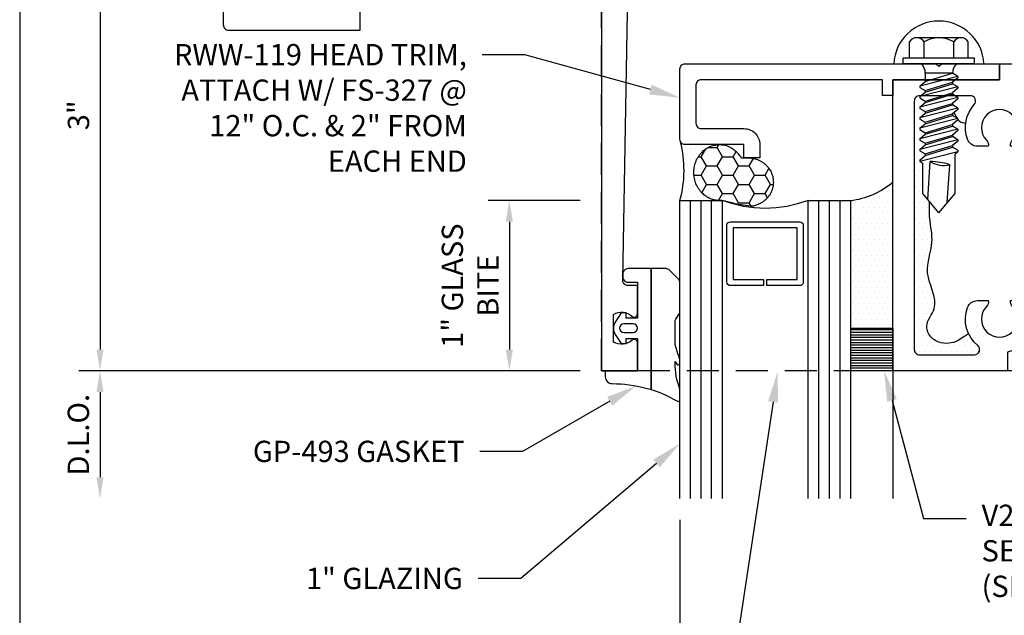
# Model space of a CAD drawing. Units: inches. Extents: x -6.2 to 6.2, y 0 to 9.6.
# Drawn here: x -6.2 to -0.4, y 3.3 to 6.8 of the extents above; entities that cross this region are included whole.
import ezdxf
from ezdxf import colors
from ezdxf.entities.mleader import LeaderData, LeaderLine
from ezdxf.enums import TextEntityAlignment as Align
from ezdxf.math import Vec2, Vec3

# ---------------------------------------------------------------- set-up
doc = ezdxf.new("R2010")
doc.units = ezdxf.units.IN
doc.header["$MEASUREMENT"] = 0
doc.linetypes.add('HIDDEN', pattern=[0.375, 0.25, -0.125])
for name, color, linetype in [('Accessory', 7, 'Continuous'), ('Dimension', 3, 'Continuous'), ('Extrusion', 1, 'Continuous'), ('Fastener', 7, 'Continuous'), ('Gasket', 7, 'Continuous'), ('Glazing', 4, 'Continuous'), ('Sealant', 3, 'Continuous'), ('Tag', 7, 'Continuous'), ('Text', 6, 'Continuous'), ('Vis_beyond', 7, 'Continuous')]:
    doc.layers.add(name, color=color, linetype=linetype)
doc.styles.get("Standard").update_dxf_attribs({"font": 'arial.ttf'})
doc.dimstyles.new('FULL', dxfattribs={"dimtxt": 0.125, "dimasz": 0.125, "dimexe": 0.125, "dimexo": 0.125, "dimgap": 0.0625, "dimtad": 1, "dimdec": 4, "dimzin": 3, "dimdsep": 46, "dimlunit": 4, "dimtxsty": 'Standard', "dimcen": 0.125, "dimclrd": 256, "dimclre": 256, "dimclrt": 256, "dimadec": 0, "dimazin": 0, "dimtfac": 1, "dimtdec": 4, "dimtofl": 0, "dimtmove": 0, "dimatfit": 3, "dimfxl": 1, "dimfrac": 2, "dimtolj": 1, "dimtzin": 3, "dimarcsym": 0})

# ---------------------------------------------------------------- blocks, each defined once
blk = doc.blocks.new('Web_Detail_Title_Block')
at = {"layer": 'defpoints'}
blk.add_lwpolyline([(-5.5, 0), (5.5, 0), (5.5, 8.5), (-5.5, 8.5)], close=True, dxfattribs=at)
at = {"layer": 'Tag'}
for tag, p, height in [('SYSTEM_001', (-0.4283, 0.8374), 0.185), ('DET_NAME_NO_001', (-1.067, 0.4835), 0.185), ('DETNO_TITLE_001', (3.872, 0.1308), 0.094)]:
    blk.add_attdef(tag, p, '', height=height, dxfattribs=at)
blk.add_attdef('DATE', text='', height=0.094, dxfattribs=at).set_placement((-5.25, 0.112), align=Align.BOTTOM_LEFT)
blk = doc.blocks.new('rww609')
at = {"linetype": 'ByBlock'}
blk.add_lwpolyline([(3.6398, 0.8075), (3.625, 0.8223), (3.6102, 0.8075), (2, 0.8075, 0.414214), (1.969, 0.7765), (1.969, 0.7208, 0.255081), (1.9832, 0.6947, -0.350926), (2.0628, 0.4577, -0.314774), (2.0046, 0.4171), (1.9404, 0.4171, -0.250414), (1.9507, 0.4523, 2.378748), (1.7993, 0.4523, -0.250414), (1.8096, 0.4171), (1.7454, 0.4171, -0.314774), (1.6872, 0.4577, -0.280093), (1.7275, 0.6616, 0.652385), (1.7046, 0.7135), (1.406, 0.7135, 0.414214), (1.375, 0.6825), (1.375, -0.7765, 0.414214), (1.406, -0.8075), (1.7278, -0.8075, 0.702841), (1.7475, -0.7526, -0.317765), (1.6872, -0.5297, -0.314774), (1.7454, -0.4891), (1.8096, -0.4891, -0.250414), (1.7993, -0.5243, 2.378748), (1.9507, -0.5243, -0.250414), (1.9404, -0.4891), (2.075, -0.4891), (2.075, -0.5985, -0.346322), (1.922, -0.7929), (1.922, -0.9015), (1.25, -0.9015), (1.25, 0.8075), (1.875, 0.8075), (1.875, 0.9015), (5.98, 0.9015), (5.98, -0.9015), (5.203, -0.9015), (5.203, -0.7929, -0.346322), (5.05, -0.5985), (5.05, -0.4891), (5.1846, -0.4891, -0.250414), (5.1743, -0.5243, 2.378748), (5.3257, -0.5243, -0.250414), (5.3154, -0.4891), (5.3796, -0.4891, -0.314774), (5.4378, -0.5297, -0.317765), (5.3775, -0.7526, 0.702841), (5.3972, -0.8075), (5.824, -0.8075, 0.414214), (5.855, -0.7765), (5.855, 0.7765, 0.414214), (5.824, 0.8075), (5.317, 0.8075, 0.414214), (5.297, 0.7875), (5.297, 0.736, 0.326219), (5.3109, 0.717, -0.426426), (5.4378, 0.4577, -0.314774), (5.3796, 0.4171), (5.3154, 0.4171, -0.250414), (5.3257, 0.4523, 2.378748), (5.1743, 0.4523, -0.250414), (5.1846, 0.4171), (5.1204, 0.4171, -0.314774), (5.0622, 0.4577, -0.426426), (5.1891, 0.717, 0.326219), (5.203, 0.736), (5.203, 0.7875, 0.414214), (5.183, 0.8075)], format="xyb", close=True, dxfattribs=at)
blk = doc.blocks.new('rww119')
at = {"linetype": 'ByBlock'}
blk.add_lwpolyline([(0.375, 0.3485), (0.375, 0.4265), (0.031, 0.4265, -0.414214), (0, 0.4575), (0, 0.8705, -0.414214), (0.031, 0.9015), (1.5044, 0.9015), (1.5194, 0.8865), (1.5344, 0.9015), (1.875, 0.9015), (1.875, 0.8075), (1.25, 0.8075), (1.25, 0.7145), (1.188, 0.7145), (1.188, 0.8075), (0.125, 0.8075, 0.414214), (0.094, 0.7765), (0.094, 0.5515, 0.414214), (0.125, 0.5205), (0.375, 0.5205, -0.414214), (0.469, 0.4265), (0.469, 0.3485)], format="xyb", close=True, dxfattribs=at)
blk = doc.blocks.new('fs327')
at = {"extrusion": (0, 0, -1)}
for p, q in [((0, 0.21), (0.032, 0.21)), ((0, -0.21), (0, 0.21)), ((0.032, -0.21), (0.032, 0.21)), ((0.032, 0.172), (0.128, 0.172)), ((0.1528, -0.1295), (0.1528, 0.1295)), ((0.032, 0.087), (0.128, 0.087)), ((0.032, -0.087), (0.128, -0.087)), ((0.032, -0.172), (0.128, -0.172)), ((0, -0.21), (0.032, -0.21))]:
    blk.add_line(p, q, dxfattribs=at)
for p, q in [((-0.875, 0), (-0.7617, 0.095)), ((-0.7979, 0.0647), (-0.575, 0.0509)), ((-0.7617, 0.095), (-0.5836, 0.095)), ((-0.5741, 0.1114), (-0.5836, 0.095)), ((-0.5171, -0.1114), (-0.5741, 0.1114)), ((-0.5662, 0.1114), (-0.5741, 0.1114)), ((-0.5662, 0.1114), (-0.5395, 0.0796)), ((-0.5295, 0.0796), (-0.5395, 0.0796)), ((-0.5385, 0.0796), (-0.4898, -0.0796)), ((-0.5385, 0.0796), (-0.4898, -0.0796)), ((-0.5385, 0.0796), (-0.4898, -0.0796)), ((-0.5385, 0.0796), (-0.4898, -0.0796)), ((-0.5111, 0.1114), (-0.5295, 0.0796)), ((-0.5295, 0.0796), (-0.4809, -0.0796)), ((-0.5295, 0.0796), (-0.4809, -0.0796)), ((-0.5295, 0.0796), (-0.4809, -0.0796)), ((-0.5295, 0.0796), (-0.4809, -0.0796)), ((-0.5295, 0.0796), (-0.4809, -0.0796)), ((-0.5295, 0.0796), (-0.4809, -0.0796)), ((-0.5295, 0.0796), (-0.4809, -0.0796)), ((-0.5111, 0.1114), (-0.5206, 0.095)), ((-0.5111, 0.1114), (-0.5206, 0.095)), ((-0.5111, 0.1114), (-0.5206, 0.095)), ((-0.5032, 0.1114), (-0.5111, 0.1114)), ((-0.5032, 0.1114), (-0.5111, 0.1114)), ((-0.5032, 0.1114), (-0.5111, 0.1114)), ((-0.5032, 0.1114), (-0.5111, 0.1114)), ((-0.5032, 0.1114), (-0.4765, 0.0796)), ((-0.4462, -0.1114), (-0.5032, 0.1114)), ((-0.5032, 0.1114), (-0.4765, 0.0796)), ((-0.4462, -0.1114), (-0.5032, 0.1114)), ((-0.5032, 0.1114), (-0.4765, 0.0796)), ((-0.4462, -0.1114), (-0.5032, 0.1114)), ((-0.5032, 0.1114), (-0.4765, 0.0796)), ((-0.4462, -0.1114), (-0.5032, 0.1114)), ((-0.4765, 0.0796), (-0.4278, -0.0796)), ((-0.4765, 0.0796), (-0.4278, -0.0796)), ((-0.4765, 0.0796), (-0.4278, -0.0796)), ((-0.4765, 0.0796), (-0.4278, -0.0796)), ((-0.4675, 0.0796), (-0.4765, 0.0796)), ((-0.4491, 0.1114), (-0.4675, 0.0796)), ((-0.4491, 0.1114), (-0.4675, 0.0796)), ((-0.4491, 0.1114), (-0.4675, 0.0796)), ((-0.4491, 0.1114), (-0.4675, 0.0796)), ((-0.4675, 0.0796), (-0.4189, -0.0796)), ((-0.4675, 0.0796), (-0.4189, -0.0796)), ((-0.4675, 0.0796), (-0.4189, -0.0796)), ((-0.4675, 0.0796), (-0.4189, -0.0796)), ((-0.4675, 0.0796), (-0.4189, -0.0796)), ((-0.4675, 0.0796), (-0.4189, -0.0796)), ((-0.4675, 0.0796), (-0.4189, -0.0796)), ((-0.4675, 0.0796), (-0.4189, -0.0796)), ((-0.4412, 0.1114), (-0.4491, 0.1114)), ((-0.4412, 0.1114), (-0.4491, 0.1114)), ((-0.4412, 0.1114), (-0.4491, 0.1114)), ((-0.4412, 0.1114), (-0.4491, 0.1114)), ((-0.4412, 0.1114), (-0.4145, 0.0796)), ((-0.3842, -0.1114), (-0.4412, 0.1114)), ((-0.4412, 0.1114), (-0.4145, 0.0796)), ((-0.3842, -0.1114), (-0.4412, 0.1114)), ((-0.4412, 0.1114), (-0.4145, 0.0796)), ((-0.3842, -0.1114), (-0.4412, 0.1114)), ((-0.4412, 0.1114), (-0.4145, 0.0796)), ((-0.3842, -0.1114), (-0.4412, 0.1114)), ((-0.4145, 0.0796), (-0.3658, -0.0796)), ((-0.4145, 0.0796), (-0.3658, -0.0796)), ((-0.4145, 0.0796), (-0.3658, -0.0796)), ((-0.4145, 0.0796), (-0.3658, -0.0796)), ((-0.4055, 0.0796), (-0.4145, 0.0796)), ((-0.3871, 0.1114), (-0.4055, 0.0796)), ((-0.4055, 0.0796), (-0.3569, -0.0796)), ((-0.4055, 0.0796), (-0.3569, -0.0796)), ((-0.4055, 0.0796), (-0.3569, -0.0796)), ((-0.4055, 0.0796), (-0.3569, -0.0796)), ((-0.4055, 0.0796), (-0.3569, -0.0796)), ((-0.4055, 0.0796), (-0.3569, -0.0796)), ((-0.4055, 0.0796), (-0.3569, -0.0796)), ((-0.4055, 0.0796), (-0.3569, -0.0796)), ((-0.3792, 0.1114), (-0.3871, 0.1114)), ((-0.3792, 0.1114), (-0.3525, 0.0796)), ((-0.3222, -0.1114), (-0.3792, 0.1114)), ((-0.3792, 0.1114), (-0.3525, 0.0796)), ((-0.3222, -0.1114), (-0.3792, 0.1114)), ((-0.3792, 0.1114), (-0.3525, 0.0796)), ((-0.3222, -0.1114), (-0.3792, 0.1114)), ((-0.3792, 0.1114), (-0.3525, 0.0796)), ((-0.3222, -0.1114), (-0.3792, 0.1114)), ((-0.3525, 0.0796), (-0.3038, -0.0796)), ((-0.3525, 0.0796), (-0.3038, -0.0796)), ((-0.3525, 0.0796), (-0.3038, -0.0796)), ((-0.3525, 0.0796), (-0.3038, -0.0796)), ((-0.3435, 0.0796), (-0.3525, 0.0796)), ((-0.3251, 0.1114), (-0.3435, 0.0796)), ((-0.3251, 0.1114), (-0.3435, 0.0796)), ((-0.3251, 0.1114), (-0.3435, 0.0796)), ((-0.3251, 0.1114), (-0.3435, 0.0796)), ((-0.3435, 0.0796), (-0.2949, -0.0796)), ((-0.3435, 0.0796), (-0.2949, -0.0796)), ((-0.3435, 0.0796), (-0.2949, -0.0796)), ((-0.3435, 0.0796), (-0.2949, -0.0796)), ((-0.3435, 0.0796), (-0.2949, -0.0796)), ((-0.3435, 0.0796), (-0.2949, -0.0796)), ((-0.3435, 0.0796), (-0.2949, -0.0796)), ((-0.3435, 0.0796), (-0.2949, -0.0796)), ((-0.3172, 0.1114), (-0.3251, 0.1114)), ((-0.3172, 0.1114), (-0.3251, 0.1114)), ((-0.3172, 0.1114), (-0.3251, 0.1114)), ((-0.3172, 0.1114), (-0.3251, 0.1114)), ((-0.3172, 0.1114), (-0.2905, 0.0796)), ((-0.2602, -0.1114), (-0.3172, 0.1114)), ((-0.3172, 0.1114), (-0.2905, 0.0796)), ((-0.2602, -0.1114), (-0.3172, 0.1114)), ((-0.3172, 0.1114), (-0.2905, 0.0796)), ((-0.2602, -0.1114), (-0.3172, 0.1114)), ((-0.3172, 0.1114), (-0.2905, 0.0796)), ((-0.2602, -0.1114), (-0.3172, 0.1114)), ((-0.2905, 0.0796), (-0.2418, -0.0796)), ((-0.2905, 0.0796), (-0.2418, -0.0796)), ((-0.2905, 0.0796), (-0.2418, -0.0796)), ((-0.2905, 0.0796), (-0.2418, -0.0796)), ((-0.2815, 0.0796), (-0.2905, 0.0796)), ((-0.2631, 0.1114), (-0.2815, 0.0796)), ((-0.2631, 0.1114), (-0.2815, 0.0796)), ((-0.2631, 0.1114), (-0.2815, 0.0796)), ((-0.2631, 0.1114), (-0.2815, 0.0796)), ((-0.2815, 0.0796), (-0.2329, -0.0796)), ((-0.2815, 0.0796), (-0.2329, -0.0796)), ((-0.2815, 0.0796), (-0.2329, -0.0796)), ((-0.2815, 0.0796), (-0.2329, -0.0796)), ((-0.2815, 0.0796), (-0.2329, -0.0796)), ((-0.2815, 0.0796), (-0.2329, -0.0796)), ((-0.2815, 0.0796), (-0.2329, -0.0796)), ((-0.2815, 0.0796), (-0.2329, -0.0796)), ((-0.2552, 0.1114), (-0.2631, 0.1114)), ((-0.2552, 0.1114), (-0.2631, 0.1114)), ((-0.2552, 0.1114), (-0.2631, 0.1114)), ((-0.2552, 0.1114), (-0.2631, 0.1114)), ((-0.2552, 0.1114), (-0.2285, 0.0796)), ((-0.1982, -0.1114), (-0.2552, 0.1114)), ((-0.2552, 0.1114), (-0.2285, 0.0796)), ((-0.1982, -0.1114), (-0.2552, 0.1114)), ((-0.2552, 0.1114), (-0.2285, 0.0796)), ((-0.1982, -0.1114), (-0.2552, 0.1114)), ((-0.2552, 0.1114), (-0.2285, 0.0796)), ((-0.1982, -0.1114), (-0.2552, 0.1114)), ((-0.2285, 0.0796), (-0.1798, -0.0796)), ((-0.2285, 0.0796), (-0.1798, -0.0796)), ((-0.2285, 0.0796), (-0.1798, -0.0796)), ((-0.2285, 0.0796), (-0.1798, -0.0796)), ((-0.2195, 0.0796), (-0.2285, 0.0796)), ((-0.2011, 0.1114), (-0.2195, 0.0796)), ((-0.2011, 0.1114), (-0.2195, 0.0796)), ((-0.2011, 0.1114), (-0.2195, 0.0796)), ((-0.2011, 0.1114), (-0.2195, 0.0796)), ((-0.2195, 0.0796), (-0.1709, -0.0796)), ((-0.2195, 0.0796), (-0.1709, -0.0796)), ((-0.2195, 0.0796), (-0.1709, -0.0796)), ((-0.2195, 0.0796), (-0.1709, -0.0796)), ((-0.2195, 0.0796), (-0.1709, -0.0796)), ((-0.2195, 0.0796), (-0.1709, -0.0796)), ((-0.2195, 0.0796), (-0.1709, -0.0796)), ((-0.2195, 0.0796), (-0.1709, -0.0796)), ((-0.1932, 0.1114), (-0.2011, 0.1114)), ((-0.1932, 0.1114), (-0.2011, 0.1114)), ((-0.1932, 0.1114), (-0.2011, 0.1114)), ((-0.1932, 0.1114), (-0.2011, 0.1114)), ((-0.1932, 0.1114), (-0.1665, 0.0796)), ((-0.1362, -0.1114), (-0.1932, 0.1114)), ((-0.1932, 0.1114), (-0.1665, 0.0796)), ((-0.1362, -0.1114), (-0.1932, 0.1114)), ((-0.1932, 0.1114), (-0.1665, 0.0796)), ((-0.1362, -0.1114), (-0.1932, 0.1114)), ((-0.1932, 0.1114), (-0.1665, 0.0796)), ((-0.1362, -0.1114), (-0.1932, 0.1114)), ((-0.1665, 0.0796), (-0.1178, -0.0796)), ((-0.1665, 0.0796), (-0.1178, -0.0796)), ((-0.1665, 0.0796), (-0.1178, -0.0796)), ((-0.1665, 0.0796), (-0.1178, -0.0796)), ((-0.1575, 0.0796), (-0.1665, 0.0796)), ((-0.1391, 0.1114), (-0.1575, 0.0796)), ((-0.1391, 0.1114), (-0.1575, 0.0796)), ((-0.1391, 0.1114), (-0.1575, 0.0796)), ((-0.1391, 0.1114), (-0.1575, 0.0796)), ((-0.1575, 0.0796), (-0.1089, -0.0796)), ((-0.1575, 0.0796), (-0.1089, -0.0796)), ((-0.1575, 0.0796), (-0.1089, -0.0796)), ((-0.1575, 0.0796), (-0.1089, -0.0796)), ((-0.1575, 0.0796), (-0.1089, -0.0796)), ((-0.1575, 0.0796), (-0.1089, -0.0796)), ((-0.1575, 0.0796), (-0.1089, -0.0796)), ((-0.1575, 0.0796), (-0.1089, -0.0796)), ((-0.1312, 0.1114), (-0.1391, 0.1114)), ((-0.1312, 0.1114), (-0.1391, 0.1114)), ((-0.1312, 0.1114), (-0.1391, 0.1114)), ((-0.1312, 0.1114), (-0.1391, 0.1114)), ((-0.1312, 0.1114), (-0.1045, 0.0796)), ((-0.0742, -0.1114), (-0.1312, 0.1114)), ((-0.1312, 0.1114), (-0.1045, 0.0796)), ((-0.0742, -0.1114), (-0.1312, 0.1114)), ((-0.1312, 0.1114), (-0.1045, 0.0796)), ((-0.0742, -0.1114), (-0.1312, 0.1114)), ((-0.1312, 0.1114), (-0.1045, 0.0796)), ((-0.0742, -0.1114), (-0.1312, 0.1114)), ((-0.1045, 0.0796), (-0.0558, -0.0796)), ((-0.0558, 0.0796), (-0.1045, 0.0796)), ((-0.1045, 0.0796), (-0.0558, -0.0796)), ((-0.1045, 0.0796), (-0.0558, -0.0796)), ((-0.1045, 0.0796), (-0.0558, -0.0796)), ((-0.0558, -0.0796), (-0.0558, 0.0796)), ((-0.875, 0), (-0.7617, -0.095)), ((-0.8157, -0.0497), (-0.5928, -0.0635)), ((-0.7617, -0.095), (-0.5309, -0.095)), ((-0.5171, -0.1114), (-0.5309, -0.095)), ((-0.5082, -0.1114), (-0.5171, -0.1114)), ((-0.5082, -0.1114), (-0.5162, -0.1114)), ((-0.5082, -0.1114), (-0.5162, -0.1114)), ((-0.5082, -0.1114), (-0.5162, -0.1114)), ((-0.5082, -0.1114), (-0.4898, -0.0796)), ((-0.5082, -0.1114), (-0.4898, -0.0796)), ((-0.5082, -0.1114), (-0.4898, -0.0796)), ((-0.5082, -0.1114), (-0.4898, -0.0796)), ((-0.4809, -0.0796), (-0.4898, -0.0796)), ((-0.4542, -0.1114), (-0.4809, -0.0796)), ((-0.4542, -0.1114), (-0.4809, -0.0796)), ((-0.4542, -0.1114), (-0.4809, -0.0796)), ((-0.4542, -0.1114), (-0.4809, -0.0796)), ((-0.4462, -0.1114), (-0.4542, -0.1114)), ((-0.4462, -0.1114), (-0.4542, -0.1114)), ((-0.4462, -0.1114), (-0.4542, -0.1114)), ((-0.4462, -0.1114), (-0.4542, -0.1114)), ((-0.4462, -0.1114), (-0.4278, -0.0796)), ((-0.4462, -0.1114), (-0.4278, -0.0796)), ((-0.4462, -0.1114), (-0.4278, -0.0796)), ((-0.4462, -0.1114), (-0.4278, -0.0796)), ((-0.4189, -0.0796), (-0.4278, -0.0796)), ((-0.3922, -0.1114), (-0.4189, -0.0796)), ((-0.3922, -0.1114), (-0.4189, -0.0796)), ((-0.3922, -0.1114), (-0.4189, -0.0796)), ((-0.3922, -0.1114), (-0.4189, -0.0796)), ((-0.3842, -0.1114), (-0.3922, -0.1114)), ((-0.3842, -0.1114), (-0.3922, -0.1114)), ((-0.3842, -0.1114), (-0.3922, -0.1114)), ((-0.3842, -0.1114), (-0.3922, -0.1114)), ((-0.3842, -0.1114), (-0.3658, -0.0796)), ((-0.3842, -0.1114), (-0.3658, -0.0796)), ((-0.3842, -0.1114), (-0.3658, -0.0796)), ((-0.3842, -0.1114), (-0.3658, -0.0796)), ((-0.3569, -0.0796), (-0.3658, -0.0796)), ((-0.3302, -0.1114), (-0.3569, -0.0796)), ((-0.3302, -0.1114), (-0.3569, -0.0796)), ((-0.3302, -0.1114), (-0.3569, -0.0796)), ((-0.3302, -0.1114), (-0.3569, -0.0796)), ((-0.3222, -0.1114), (-0.3302, -0.1114)), ((-0.3222, -0.1114), (-0.3302, -0.1114)), ((-0.3222, -0.1114), (-0.3302, -0.1114)), ((-0.3222, -0.1114), (-0.3302, -0.1114)), ((-0.3222, -0.1114), (-0.3038, -0.0796)), ((-0.3222, -0.1114), (-0.3038, -0.0796)), ((-0.3222, -0.1114), (-0.3038, -0.0796)), ((-0.3222, -0.1114), (-0.3038, -0.0796)), ((-0.2949, -0.0796), (-0.3038, -0.0796)), ((-0.2682, -0.1114), (-0.2949, -0.0796)), ((-0.2682, -0.1114), (-0.2949, -0.0796)), ((-0.2682, -0.1114), (-0.2949, -0.0796)), ((-0.2682, -0.1114), (-0.2949, -0.0796)), ((-0.2602, -0.1114), (-0.2682, -0.1114)), ((-0.2602, -0.1114), (-0.2682, -0.1114)), ((-0.2602, -0.1114), (-0.2682, -0.1114)), ((-0.2602, -0.1114), (-0.2682, -0.1114)), ((-0.2602, -0.1114), (-0.2418, -0.0796)), ((-0.2602, -0.1114), (-0.2418, -0.0796)), ((-0.2602, -0.1114), (-0.2418, -0.0796)), ((-0.2602, -0.1114), (-0.2418, -0.0796)), ((-0.2329, -0.0796), (-0.2418, -0.0796)), ((-0.2062, -0.1114), (-0.2329, -0.0796)), ((-0.2062, -0.1114), (-0.2329, -0.0796)), ((-0.2062, -0.1114), (-0.2329, -0.0796)), ((-0.2062, -0.1114), (-0.2329, -0.0796)), ((-0.1982, -0.1114), (-0.2062, -0.1114)), ((-0.1982, -0.1114), (-0.2062, -0.1114)), ((-0.1982, -0.1114), (-0.2062, -0.1114)), ((-0.1982, -0.1114), (-0.2062, -0.1114)), ((-0.1982, -0.1114), (-0.1798, -0.0796)), ((-0.1982, -0.1114), (-0.1798, -0.0796)), ((-0.1982, -0.1114), (-0.1798, -0.0796)), ((-0.1982, -0.1114), (-0.1798, -0.0796)), ((-0.1709, -0.0796), (-0.1798, -0.0796)), ((-0.1442, -0.1114), (-0.1709, -0.0796)), ((-0.1442, -0.1114), (-0.1709, -0.0796)), ((-0.1442, -0.1114), (-0.1709, -0.0796)), ((-0.1442, -0.1114), (-0.1709, -0.0796)), ((-0.1362, -0.1114), (-0.1442, -0.1114)), ((-0.1362, -0.1114), (-0.1442, -0.1114)), ((-0.1362, -0.1114), (-0.1442, -0.1114)), ((-0.1362, -0.1114), (-0.1442, -0.1114)), ((-0.1362, -0.1114), (-0.1178, -0.0796)), ((-0.1362, -0.1114), (-0.1178, -0.0796)), ((-0.1362, -0.1114), (-0.1178, -0.0796)), ((-0.1362, -0.1114), (-0.1178, -0.0796)), ((-0.1089, -0.0796), (-0.1178, -0.0796)), ((-0.0822, -0.1114), (-0.1089, -0.0796)), ((-0.0822, -0.1114), (-0.1089, -0.0796)), ((-0.0822, -0.1114), (-0.1089, -0.0796)), ((-0.0822, -0.1114), (-0.1089, -0.0796)), ((-0.0742, -0.1114), (-0.0822, -0.1114)), ((-0.0742, -0.1114), (-0.0822, -0.1114)), ((-0.0742, -0.1114), (-0.0822, -0.1114)), ((-0.0742, -0.1114), (-0.0822, -0.1114)), ((-0.0742, -0.1114), (-0.0558, -0.0796)), ((-0.0742, -0.1114), (-0.0558, -0.0796)), ((-0.0742, -0.1114), (-0.0558, -0.0796)), ((-0.0742, -0.1114), (-0.0558, -0.0796))]:
    blk.add_line(p, q)
for centre, radius, start, end in [((0.104, 0.1295), 0.0488, 299.45367, 60.54633), ((-0.0553, 0.1568), 0.0772, 269.59083, 315.71351), ((-0.0176, 0), 0.1696, 329.14756, 30.85244), ((-0.4478, -0.0275), 0.1494, 148.34652, 193.95031), ((-0.9147, 0.0452), 0.3397, 341.33452, 0.96231), ((-0.0553, -0.1568), 0.0772, 44.28649, 90.40917), ((0.104, -0.1295), 0.0488, 299.45367, 60.54633)]:
    blk.add_arc(centre, radius, start, end)
blk = doc.blocks.new('rww107')
at = {"linetype": 'ByBlock', "ltscale": 0.75}
blk.add_lwpolyline([(-0.036, 1.6582, 0.414214), (-0.005, 1.6272), (0.1594, 1.6272, -0.359508), (0.171, 1.6176, 0.263725), (0.1786, 1.6088), (0.2341, 1.5886, 0.548619), (0.25, 1.6007), (0.2251, 1.6934, 0.131527), (0.222, 1.6987), (0.2079, 1.7128, 0.57735), (0.1948, 1.7093), (0.1936, 1.7048, -0.267949), (0.1852, 1.6965), (0.1258, 1.6789, -0.072027), (0.1224, 1.6784), (0.1135, 1.6784, -0.6885), (0.1056, 1.699, 0.213422), (0.1095, 1.7078), (0.1095, 1.9423, 0.213422), (0.1056, 1.9511, -0.6885), (0.1135, 1.9717), (0.1224, 1.9717, -0.072027), (0.1258, 1.9712), (0.1852, 1.9536, -0.267949), (0.1936, 1.9453), (0.1948, 1.9408, 0.57735), (0.2079, 1.9373), (0.222, 1.9513, 0.131527), (0.2251, 1.9566), (0.25, 2.0494, 0.548619), (0.2341, 2.0615), (0.1786, 2.0413, 0.261984), (0.1711, 2.0325, -0.35768), (0.1593, 2.0229), (-0.4851, 2.0229), (-2.0025, 1.6163), (-2.0025, 1.1475), (-2.2585, 1.1475), (-2.2735, 1.1325), (-2.2885, 1.1475), (-2.555, 1.1475), (-2.555, 1.7095), (-2.493, 1.7095), (-2.493, 1.7715), (-2.555, 1.7715), (-2.555, 1.8975), (-2.4925, 1.8975, 0.414214), (-2.43, 1.96, 0.414214), (-2.4925, 2.0225), (-2.618, 2.0225, 0.414214), (-2.68, 1.9605), (-2.68, 1.0535, 0.414214), (-2.649, 1.0225), (-1.8775, 1.0225), (-1.8775, 1.5203), (-0.6174, 1.858, -0.493145), (-0.46, 1.7373), (-0.46, -0.9775), (-0.25, -0.9775), (-0.25, -0.8105, 0.650508), (-0.2801, -0.7972, -0.325097), (-0.39, -0.809), (-0.39, -0.646, -0.325097), (-0.2801, -0.6578, 0.650508), (-0.25, -0.6445), (-0.25, -0.4775), (-0.304, -0.4775, -0.419335), (-0.335, -0.446), (-0.2977, 1.693, -0.409111), (-0.2667, 1.7235), (-0.259, 1.7235, 0.57847), (-0.2184, 1.7941, -1.738788), (-0.0766, 1.7941, 0.57847), (-0.036, 1.7235), (-0.036, 1.6582)], format="xyb", dxfattribs=at)
blk = doc.blocks.new('rww615')
blk.add_blockref('rww107', (0, 0))
at = {"ltscale": 0.75, "flags": 1}
for tag, p, height in [('RWW-612', (2.7067, 1.8455), 0.125), ('16.6MM_420800', (0.049, 1.2975), 0.094), ('RWW-107', (-1.5495, 0.1707), 0.125)]:
    blk.add_attdef(tag, p, '', height=height, dxfattribs=at)
blk = doc.blocks.new('*U10')
at = {"linetype": 'ByBlock', "ltscale": 0.25}
for points in [[(0.0802, -0.1099), (0.0802, 0.6), (-0.055, 0.6, 0.414214), (-0.085, 0.57), (-0.085, 0.55, 0.414214), (-0.055, 0.52), (0, 0.52), (0, 0.31), (-0.065, 0.31), (-0.065, 0.34), (-0.095, 0.34), (-0.1295, 0.286, 0.291987), (-0.1295, 0.214), (-0.095, 0.16), (-0.065, 0.16), (-0.065, 0.19), (0, 0.19), (0, 0), (-0.188, 0), (-0.188, -0.035, 0.414214), (-0.148, -0.075, -0.131991), (0.235, -0.1779, 0.577794), (0.25, -0.1692), (0.25, -0.1092, 0.092444), (0.2493, -0.1056, -0.092444), (0.2211, 0.0459), (0.2211, 0.0539), (0.2321, 0.0396, 0.715043), (0.25, 0.0458), (0.25, 0.0613, 0.089425), (0.2481, 0.0718, -0.026962), (0.224, 0.1491, -0.062313), (0.2211, 0.1722), (0.2211, 0.2866, -0.142667), (0.2258, 0.3027), (0.2477, 0.3371, 0.142667), (0.25, 0.3451), (0.25, 0.5168, 0.197335), (0.2413, 0.5379), (0.1888, 0.5911, 0.200491), (0.1674, 0.6), (0.0802, 0.6)], [(-0.025, 0.275), (-0.08, 0.275, 1), (-0.08, 0.225), (-0.025, 0.225, 1)]]:
    blk.add_lwpolyline(points, format="xyb", close=True, dxfattribs=at)
blk = doc.blocks.new('*D15')
at = {"layer": 'defpoints', "color": 0, "transparency": 16777216}
for p in [(-4.9305, 7.697), (-5.7161, 4.697), (-2.7725, 4.697)]:
    blk.add_point(p, dxfattribs=at)
at = {"layer": 'Dimension', "lineweight": -2, "transparency": 16777216}
for p, q in [((-5.0555, 7.697), (-5.8411, 7.697)), ((-5.7161, 7.572), (-5.7161, 4.822)), ((-2.8975, 4.697), (-5.8411, 4.697))]:
    blk.add_line(p, q, dxfattribs=at)
at = {"layer": 'Dimension', "transparency": 16777216}
for points in [[(-5.737, 7.572), (-5.6953, 7.572), (-5.7161, 7.697)], [(-5.737, 4.822), (-5.6953, 4.822), (-5.7161, 4.697)]]:
    blk.add_solid(points, dxfattribs=at)
at = {"layer": 'Dimension', "transparency": 16777216, "insert": (-5.8425, 6.197), "char_height": 0.125, "attachment_point": 5, "rotation": 90}
blk.add_mtext('\\A1;3"', dxfattribs=at)
blk = doc.blocks.new('*D16')
at = {"layer": 'defpoints', "color": 0, "transparency": 16777216}
for p in [(-2.7725, 5.697), (-3.3139, 4.697), (-2.7725, 4.697)]:
    blk.add_point(p, dxfattribs=at)
at = {"layer": 'Dimension', "lineweight": -2, "transparency": 16777216}
for p, q in [((-2.8975, 5.697), (-3.4389, 5.697)), ((-3.3139, 5.572), (-3.3139, 4.822)), ((-2.8975, 4.697), (-3.4389, 4.697))]:
    blk.add_line(p, q, dxfattribs=at)
at = {"layer": 'Dimension', "transparency": 16777216}
for points in [[(-3.3347, 5.572), (-3.293, 5.572), (-3.3139, 5.697)], [(-3.3347, 4.822), (-3.293, 4.822), (-3.3139, 4.697)]]:
    blk.add_solid(points, dxfattribs=at)
at = {"layer": 'Dimension', "transparency": 16777216, "insert": (-3.5441, 5.197), "char_height": 0.125, "width": 0.802587, "attachment_point": 5, "rotation": 90}
blk.add_mtext('\\A1;1" GLASS BITE   ', dxfattribs=at)
blk = doc.blocks.new('*D17')
at = {"layer": 'defpoints', "color": 0, "transparency": 16777216}
for p in [(-2.7725, 4.697), (-5.7161, 3.947), (-2.3125, 3.947)]:
    blk.add_point(p, dxfattribs=at)
at = {"layer": 'Dimension', "lineweight": -2, "transparency": 16777216}
for p, q in [((-2.8975, 4.697), (-5.8411, 4.697)), ((-5.7161, 4.572), (-5.7161, 4.072))]:
    blk.add_line(p, q, dxfattribs=at)
at = {"layer": 'Dimension', "transparency": 16777216}
for points in [[(-5.737, 4.572), (-5.6953, 4.572), (-5.7161, 4.697)], [(-5.737, 4.072), (-5.6953, 4.072), (-5.7161, 3.947)]]:
    blk.add_solid(points, dxfattribs=at)
at = {"layer": 'Dimension', "transparency": 16777216, "insert": (-5.8433, 4.322), "char_height": 0.125, "attachment_point": 5, "rotation": 90}
blk.add_mtext('\\A1;D.L.O.', dxfattribs=at)
blk = doc.blocks.new('*D18')
at = {"layer": 'defpoints', "color": 0, "transparency": 16777216}
for p in [(-2.3125, 3.947), (3.6875, 3.947), (3.6875, 1.7616)]:
    blk.add_point(p, dxfattribs=at)
at = {"layer": 'Dimension', "lineweight": -2, "transparency": 16777216}
for p, q in [((-2.3125, 3.822), (-2.3125, 1.6366)), ((3.6875, 3.822), (3.6875, 1.6366)), ((-2.1875, 1.7616), (3.5625, 1.7616))]:
    blk.add_line(p, q, dxfattribs=at)
at = {"layer": 'Dimension', "transparency": 16777216}
for points in [[(-2.1875, 1.7825), (-2.1875, 1.7408), (-2.3125, 1.7616)], [(3.5625, 1.7825), (3.5625, 1.7408), (3.6875, 1.7616)]]:
    blk.add_solid(points, dxfattribs=at)
at = {"layer": 'Dimension', "transparency": 16777216, "insert": (0.6875, 1.888), "char_height": 0.125, "attachment_point": 5}
blk.add_mtext('\\A1;6"', dxfattribs=at)
blk = doc.blocks.new('V2108_BF')
at = {"linetype": 'ByBlock'}
for p, q in [((-0.25, 0.25), (0, 0.25)), ((-0.25, 0.25), (-0.25, 0)), ((0, 0.24), (-0.25, 0.24)), ((0, 0.25), (0, 0)), ((0, 0.225), (-0.25, 0.225)), ((0, 0.21), (-0.25, 0.21)), ((0, 0.195), (-0.25, 0.195)), ((0, 0.18), (-0.25, 0.18)), ((0, 0.165), (-0.25, 0.165)), ((0, 0.15), (-0.25, 0.15)), ((0, 0.135), (-0.25, 0.135)), ((0, 0.12), (-0.25, 0.12)), ((0, 0.105), (-0.25, 0.105)), ((0, 0.09), (-0.25, 0.09)), ((0, 0.075), (-0.25, 0.075)), ((0, 0.06), (-0.25, 0.06)), ((0, 0.045), (-0.25, 0.045)), ((0, 0.03), (-0.25, 0.03)), ((0, 0.015), (-0.25, 0.015)), ((0, 0), (-0.25, 0))]:
    blk.add_line(p, q, dxfattribs=at)
blk = doc.blocks.new('1.000_glass175')
at = {"linetype": 'ByBlock', "ltscale": 0.75}
for p, q in [((-0.938, 1.75), (-0.938, 0)), ((-0.876, 1.75), (-0.876, 0)), ((-0.814, 1.75), (-0.814, 0)), ((-0.186, 0), (-0.186, 1.75)), ((-0.124, 0), (-0.124, 1.75)), ((-0.062, 0), (-0.062, 1.75))]:
    blk.add_line(p, q, dxfattribs=at)
for points in [[(-1, 1.75), (-1, 0), (-0.752, 0), (-0.752, 1.75)], [(-0.248, 1.75), (-0.248, 0), (0, 0), (0, 1.75)]]:
    blk.add_lwpolyline(points, dxfattribs=at)
at = {"linetype": 'ByBlock'}
blk.add_lwpolyline([(-0.296, 0.5), (-0.49, 0.5), (-0.49, 0.464), (-0.312, 0.464), (-0.312, 0.161), (-0.688, 0.161), (-0.688, 0.464), (-0.51, 0.464), (-0.51, 0.5), (-0.704, 0.5, 0.414214), (-0.724, 0.48), (-0.724, 0.145, 0.414214), (-0.704, 0.125), (-0.296, 0.125, 0.414214), (-0.276, 0.145), (-0.276, 0.48, 0.414214)], format="xyb", close=True, dxfattribs=at)
blk.add_arc((-0.5, -0.6649), 0.711, 69.24208, 110.75792, dxfattribs=at)
blk = doc.blocks.new('rww-fp-10')
at = {"linetype": 'ByBlock', "ltscale": 0.75}
blk.add_lwpolyline([(6.125, -2.8129), (-0.3125, -2.8129), (-0.3125, 0.1875), (6.5, 0.1875), (6.5, -2.0625), (6.125, -2.0625)], close=True, dxfattribs=at)

msp = doc.modelspace()

# ---------------------------------------------------------------- hatches: boundary and pattern name
at = {"layer": 'Sealant'}
h = msp.add_hatch(dxfattribs=at)
h.set_pattern_fill('DOTS', color=256, scale=0.5)
h.paths.add_polyline_path([(-1.05786, 6.5), (-1.00312, 6.5), (-1.00312, 6.532), (-0.96512, 6.532), (-0.96512, 6.628, -0.2705058), (-0.92262, 6.65281), (-0.66362, 6.65281, -0.2705058), (-0.62112, 6.628), (-0.62112, 6.532), (-0.58312, 6.532), (-0.58312, 6.5), (-0.52839, 6.5, 0.9449435)])
h = msp.add_hatch(dxfattribs=at)
h.set_pattern_fill('DOTS', color=256, scale=0.5)
h.set_pattern_definition([(0, (-4e-11, -0.0625), (0.015625, 0.03125), [0, -0.03125])])
edge = h.paths.add_edge_path(flags=17)
edge.add_line((-0.60787, 6.312), (-0.69938, 6.312))
edge.add_line((-0.69938, 6.312), (-0.68171, 6.3018))
edge.add_line((-0.68171, 6.3018), (-0.68171, 6.29384))
edge.add_line((-0.68171, 6.29384), (-0.71354, 6.26713))
edge.add_line((-0.71354, 6.26713), (-0.71354, 6.25818))
edge.add_line((-0.71354, 6.25818), (-0.68171, 6.2398))
edge.add_line((-0.68171, 6.2398), (-0.68171, 6.23184))
edge.add_line((-0.68171, 6.23184), (-0.70465, 6.2126))
edge.add_spline(control_points=[(-0.70465, 6.2126), (-0.6987, 6.20201), (-0.69365, 6.19084), (-0.68763, 6.18122)], knot_values=[1.8027752, 1.8027752, 1.8027752, 1.8027752, 1.8374886, 1.8374886, 1.8374886, 1.8374886], degree=3, periodic=0)
edge.add_line((-0.68763, 6.18122), (-0.68171, 6.1778))
edge.add_line((-0.68171, 6.1778), (-0.68171, 6.17279))
edge.add_spline(control_points=[(-0.68171, 6.17279), (-0.67922, 6.16968), (-0.66757, 6.15757), (-0.65039, 6.15298), (-0.63575, 6.1514)], knot_values=[1.8482336, 1.8482336, 1.8482336, 1.8482336, 1.8609993, 1.9032306, 1.9032306, 1.9032306, 1.9032306], degree=3, periodic=0)
edge.add_arc((-0.4375, 6.125), 0.2, 137.520632, 172.414336, ccw=False)
edge.add_arc((-0.60787, 6.281), 0.031, 317.520632, 450)
edge = h.paths.add_edge_path()
edge.add_spline(control_points=[(-0.61775, 4.91333), (-0.62665, 4.90838), (-0.64738, 4.89606), (-0.69752, 4.859), (-0.78448, 4.84917), (-0.85347, 4.90146), (-0.87432, 4.98338), (-0.77349, 5.09021), (-0.89693, 5.26331), (-0.81684, 5.43743), (-0.84911, 5.57785), (-0.84973, 5.65698), (-0.84756, 5.68991)], knot_values=[0.0667883, 0.0667883, 0.0667883, 0.0667883, 0.0973935, 0.1392887, 0.2537884, 0.3280522, 0.3800492, 0.4883305, 0.7021893, 0.8829319, 1.0230958, 1.1225989, 1.1225989, 1.1225989, 1.1225989], degree=3, periodic=0)
edge.add_line((-0.84756, 5.68991), (-0.88812, 5.73828))
edge.add_line((-0.88812, 5.73828), (-0.88812, 5.91639))
edge.add_line((-0.88812, 5.91639), (-0.90453, 5.92587))
edge.add_line((-0.90453, 5.92587), (-0.90453, 5.93382))
edge.add_line((-0.90453, 5.93382), (-0.8727, 5.96053))
edge.add_line((-0.8727, 5.96053), (-0.8727, 5.97047))
edge.add_line((-0.8727, 5.97047), (-0.90453, 5.98886))
edge.add_line((-0.90453, 5.98886), (-0.90453, 5.99681))
edge.add_line((-0.90453, 5.99681), (-0.8727, 6.02352))
edge.add_line((-0.8727, 6.02352), (-0.8727, 6.03247))
edge.add_line((-0.8727, 6.03247), (-0.90453, 6.05086))
edge.add_line((-0.90453, 6.05086), (-0.90453, 6.05881))
edge.add_line((-0.90453, 6.05881), (-0.8727, 6.08552))
edge.add_line((-0.8727, 6.08552), (-0.8727, 6.09447))
edge.add_line((-0.8727, 6.09447), (-0.90453, 6.11286))
edge.add_line((-0.90453, 6.11286), (-0.90453, 6.12081))
edge.add_line((-0.90453, 6.12081), (-0.8727, 6.14752))
edge.add_line((-0.8727, 6.14752), (-0.8727, 6.15647))
edge.add_line((-0.8727, 6.15647), (-0.90453, 6.17486))
edge.add_line((-0.90453, 6.17486), (-0.90453, 6.18281))
edge.add_line((-0.90453, 6.18281), (-0.8727, 6.20952))
edge.add_line((-0.8727, 6.20952), (-0.8727, 6.21847))
edge.add_line((-0.8727, 6.21847), (-0.90453, 6.23686))
edge.add_line((-0.90453, 6.23686), (-0.90453, 6.24481))
edge.add_line((-0.90453, 6.24481), (-0.8727, 6.27152))
edge.add_line((-0.8727, 6.27152), (-0.8727, 6.28047))
edge.add_line((-0.8727, 6.28047), (-0.90453, 6.29886))
edge.add_line((-0.90453, 6.29886), (-0.90453, 6.30681))
edge.add_line((-0.90453, 6.30681), (-0.89835, 6.312))
edge.add_line((-0.89835, 6.312), (-0.90651, 6.312))
edge.add_arc((-0.90651, 6.281), 0.031, 90, 180)
edge.add_line((-0.93751, 6.281), (-0.93751, 4.822))
edge.add_arc((-0.90651, 4.822), 0.031, 180, 270)
edge.add_line((-0.90651, 4.791), (-0.58473, 4.791))
edge.add_arc((-0.58473, 4.822), 0.031, 270, 410.404452)
edge.add_arc((-0.4375, 5), 0.2, 205.679231, 230.404452, ccw=False)
h = msp.add_hatch(dxfattribs=at)
h.set_pattern_fill('DOTS', color=256, scale=0.5)
edge = h.paths.add_edge_path()
edge.add_spline(control_points=[(-2.081, 5.697), (-2.20549, 5.697), (-2.22827, 5.83099), (-2.25105, 5.96499), (-2.13489, 6.01402), (-2.10887, 6.025), (-2.081, 6.025)], knot_values=[6.2090343, 6.2090343, 6.2090343, 7.595831, 7.595831, 8.9826277, 8.9826277, 9.3609856, 9.3609856, 9.3609856], weights=[1, 0.7690784, 1, 0.7690784, 1, 0.936998, 0.9083735], degree=2, periodic=0)
edge.add_line((-2.081, 6.025), (-2.2815, 6.025))
edge.add_arc((-2.2815, 6.056), 0.031, 208.886975, 270, ccw=False)
edge.add_arc((-2.97841, 5.8765), 0.68968, -15.08586, 13.801115, ccw=False)
edge.add_line((-2.3125, 5.697), (-2.081, 5.697))
h = msp.add_hatch(dxfattribs=at)
h.set_pattern_fill('HONEY', color=256, scale=0.5)
edge = h.paths.add_edge_path()
edge.add_spline(control_points=[(-2.081, 5.697), (-2.07275, 5.697), (-2.0645, 5.697), (-1.98372, 5.6741), (-1.90057, 5.6625), (-1.759, 5.67328), (-1.76459, 5.81014), (-1.77018, 5.947), (-1.91219, 5.947), (-1.93281, 5.947), (-1.95344, 5.947), (-2.01873, 6.06305), (-2.13489, 6.01402), (-2.25105, 5.96499), (-2.22827, 5.83099), (-2.20549, 5.697), (-2.081, 5.697)], knot_values=[0, 0, 0, 1, 1, 1.137745, 1.137745, 2.6691702, 2.6691702, 4.2005955, 4.2005955, 5.2005955, 5.2005955, 6.5873922, 6.5873922, 7.9741889, 7.9741889, 9.3609856, 9.3609856, 9.3609856], weights=[1, 1, 1, 0.9976292, 1, 0.7208887, 1, 0.7208887, 1, 1, 1, 0.7690784, 1, 0.7690784, 1, 0.7690784, 1], degree=2, periodic=0)
h = msp.add_hatch(dxfattribs=at)
h.set_pattern_fill('DOTS', color=256, scale=0.5)
h.paths.add_polyline_path([(-1.0625, 5.80617, -0.1526688), (-1.3125, 5.697), (-1.3125, 4.947), (-1.0625, 4.947)])

# ---------------------------------------------------------------- linework, layer by layer
at = {"color": 8, "linetype": 'ByBlock', "ltscale": 0.5}
msp.add_lwpolyline([(-2.2505, 4.68514), (-2.2505, 4.69013)], dxfattribs=at)
at = {"layer": 'Sealant'}
for centre, radius, start, end in [((-0.79312, 6.485), 0.26516, 3.242934, 176.757066), ((-2.97841, 5.8765), 0.68968, 344.91414, 13.801115), ((-1.3621, 6.15143), 0.45712, 276.229266, 310.950283)]:
    msp.add_arc(centre, radius, start, end, dxfattribs=at)
msp.add_open_spline([(-0.70465, 6.2126), (-0.6987, 6.20201), (-0.69365, 6.19084), (-0.68763, 6.18122)], degree=3, dxfattribs=at)
for points, knots in [([(-0.68171, 6.17279), (-0.67922, 6.16968), (-0.66757, 6.15757), (-0.65039, 6.15298), (-0.63575, 6.1514)], [1.848233576, 1.848233576, 1.848233576, 1.848233576, 1.860999274, 1.903230558, 1.903230558, 1.903230558, 1.903230558]), ([(-0.61775, 4.91333), (-0.62665, 4.90838), (-0.64738, 4.89606), (-0.69752, 4.859), (-0.78448, 4.84917), (-0.85347, 4.90146), (-0.87432, 4.98338), (-0.77349, 5.09021), (-0.89693, 5.26331), (-0.81684, 5.43743), (-0.84911, 5.57785), (-0.84973, 5.65698), (-0.84756, 5.68991)], [0.0667883, 0.0667883, 0.0667883, 0.0667883, 0.0973935, 0.1392887, 0.2537884, 0.3280522, 0.3800492, 0.4883305, 0.7021893, 0.8829319, 1.0230958, 1.1225989, 1.1225989, 1.1225989, 1.1225989])]:
    msp.add_open_spline(points, degree=3, knots=knots, dxfattribs=at)
msp.add_rational_spline([(-2.081, 5.697), (-2.07275, 5.697), (-2.0645, 5.697), (-1.98372, 5.6741), (-1.90057, 5.6625), (-1.759, 5.67328), (-1.76459, 5.81014), (-1.77018, 5.947), (-1.91219, 5.947), (-1.93281, 5.947), (-1.95344, 5.947), (-2.01873, 6.06305), (-2.13489, 6.01402), (-2.25105, 5.96499), (-2.22827, 5.83099), (-2.20549, 5.697), (-2.081, 5.697)], [1, 1, 1, 0.997629226797, 1, 0.720888660385, 1, 0.720888660385, 1, 1, 1, 0.769078385273, 1, 0.769078385273, 1, 0.769078385273, 1], degree=2, knots=[0, 0, 0, 1, 1, 1.137745, 1.137745, 2.6691702, 2.6691702, 4.2005955, 4.2005955, 5.2005955, 5.2005955, 6.5873922, 6.5873922, 7.9741889, 7.9741889, 9.3609856, 9.3609856, 9.3609856], dxfattribs=at)
at = {"layer": 'Vis_beyond'}
msp.add_lwpolyline([(-1.0625, 4.697), (-1.0625, 3.947)], dxfattribs=at)

# ---------------------------------------------------------------- block references
at = {"layer": 'Accessory', "linetype": 'HIDDEN'}
msp.add_blockref('rww-fp-10', (-2.45999, 7.50986), dxfattribs=at)
at = {"layer": 'Extrusion'}
for name, p in [('rww615', (-2.3125, 5.6745)), ('rww119', (-2.3125, 5.5985)), ('rww609', (-2.3125, 5.5985))]:
    msp.add_blockref(name, p, dxfattribs=at)
at = {"layer": 'Fastener', "rotation": 90}
msp.add_blockref('fs327', (-0.79312, 6.5), dxfattribs=at)
at = {"layer": 'Gasket'}
for name, p in [('*U10', (-2.5625, 4.697)), ('V2108_BF', (-1.0625, 4.697))]:
    msp.add_blockref(name, p, dxfattribs=at)
at = {"layer": 'Glazing', "xscale": -1, "rotation": 180}
msp.add_blockref('1.000_glass175', (-1.3125, 5.697), dxfattribs=at)
at = {"layer": 'Tag', "xscale": 1.125, "yscale": 1.125, "zscale": 1.125}
msp.add_blockref('Web_Detail_Title_Block', (0, 0), dxfattribs=at)

# ---------------------------------------------------------------- dimensions: what is measured, and where the dimension line sits
at = {"layer": 'Dimension'}
dim = msp.add_linear_dim(base=(-5.71614, 4.697), p1=(-4.9305, 7.697), p2=(-2.7725, 4.697), angle=90, dimstyle='FULL', dxfattribs=at)
dim.commit()
dim.dimension.update_dxf_attribs({"geometry": '*D15', "text_midpoint": (-5.84251, 6.197)})
dim = msp.add_linear_dim(base=(-3.31385, 4.697), p1=(-2.7725, 5.697), p2=(-2.7725, 4.697), angle=90, text='<> GLASS BITE   ', dimstyle='FULL', dxfattribs=at)
dim.commit()
dim.dimension.update_dxf_attribs({"geometry": '*D16', "text_midpoint": (-3.54408, 5.197)})
dim = msp.add_linear_dim(base=(-5.71614, 3.947), p1=(-2.7725, 4.697), p2=(-2.3125, 3.947), angle=90, text='D.L.O.', dimstyle='FULL', override={"dimse2": 1}, dxfattribs=at)
dim.commit()
dim.dimension.update_dxf_attribs({"geometry": '*D17', "text_midpoint": (-5.84332, 4.322)})
dim = msp.add_linear_dim(base=(3.6875, 1.76163), p1=(-2.3125, 3.947), p2=(3.6875, 3.947), dimstyle='FULL', dxfattribs=at)
dim.commit()
dim.dimension.update_dxf_attribs({"geometry": '*D18', "text_midpoint": (0.6875, 1.88796)})

# ---------------------------------------------------------------- leaders
at = {"layer": 'Text'}
ml = msp.add_multileader_mtext('Standard', dxfattribs=at)
ml.set_content('RWW-119 HEAD TRIM,\\P{\\C7;ATTACH W/ FS-327 @ 12" O.C. & 2" FROM EACH END}', color=256)
ml.set_leader_properties()
ml.build(insert=Vec2(0, 0))
ml.multileader.update_dxf_attribs({"dogleg_length": 0.25, "arrow_head_size": 0.18})
ctx = ml.context
ctx.base_point, ctx.char_height, ctx.arrow_head_size, ctx.landing_gap_size, ctx.plane_origin = Vec3(-5.48654, 6.55191), 0.125, 0.18, 0.09, Vec3(-2.3125, 6.30004)
ctx.text_align_type = 2
notes = []
notes.append((ctx, [(0, (1, 1, 0), (-3.22306, 6.55191), (-1, 0), 0.25, [(0, [(-2.3125, 6.30004)], 0, [])])]))
ctx.mtext.insert, ctx.mtext.width, ctx.mtext.alignment, ctx.mtext.flow_direction = Vec3(-3.56306, 6.61548), 1.91543, 3, 5
ml = msp.add_multileader_mtext('Standard', dxfattribs=at)
ml.set_content('RWW-FP-10 END DAM,\\P{\\C7;ATTACH W/ (2) FS-320}', color=256)
ml.set_leader_properties()
ml.build(insert=Vec2(0, 0))
ml.multileader.update_dxf_attribs({"dogleg_length": 0.25, "arrow_head_size": 0.18})
ctx = ml.context
ctx.base_point, ctx.char_height, ctx.arrow_head_size, ctx.landing_gap_size, ctx.plane_origin = Vec3(-1.7499, 2.96437), 0.125, 0.18, 0.09, Vec3(0.71084, 4.62669)
notes.append((ctx, [(0, (1, 1, 0), (-1.9999, 2.96437), (1, 0), 0.25, [(0, [(-1.7393, 4.69309)], 0, [])])]))
ctx.mtext.insert, ctx.mtext.width, ctx.mtext.flow_direction = Vec3(-1.6599, 3.04524), 1.05011, 5
ml = msp.add_multileader_mtext('Standard', dxfattribs=at)
ml.set_content('V2108 TAPE & STRUCT. SILICONE SEALANT\\P{\\C7;(SEALANT BY OTHERS)}', color=256)
ml.set_leader_properties()
ml.build(insert=Vec2(0, 0))
ml.multileader.update_dxf_attribs({"dogleg_length": 0.25, "arrow_head_size": 0.18})
ctx = ml.context
ctx.base_point, ctx.char_height, ctx.arrow_head_size, ctx.landing_gap_size, ctx.plane_origin = Vec3(-0.63239, 3.83031), 0.125, 0.18, 0.09, Vec3(-1.11462, 4.697)
notes.append((ctx, [(0, (1, 1, 0), (-0.88239, 3.83031), (1, 0), 0.25, [(0, [(-1.11462, 4.697)], 0, [])])]))
ctx.mtext.insert, ctx.mtext.width, ctx.mtext.flow_direction = Vec3(-0.54239, 3.91119), 2.6291447, 5
ml = msp.add_multileader_mtext('Standard', dxfattribs=at)
ml.set_content('GP-493 GASKET', color=256)
ml.set_leader_properties()
ml.build(insert=Vec2(0, 0))
ml.multileader.update_dxf_attribs({"dogleg_length": 0.25, "arrow_head_size": 0.18})
ctx = ml.context
ctx.base_point, ctx.char_height, ctx.arrow_head_size, ctx.landing_gap_size, ctx.plane_origin = Vec3(-5.01266, 4.22294), 0.125, 0.18, 0.09, Vec3(-2.56857, 4.60871)
ctx.text_align_type = 2
notes.append((ctx, [(0, (1, 1, 0), (-3.23674, 4.22294), (-1, 0), 0.25, [(0, [(-2.56857, 4.60871)], 0, [])])]))
ctx.mtext.insert, ctx.mtext.alignment, ctx.mtext.flow_direction = Vec3(-3.57674, 4.28655), 3, 5
ml = msp.add_multileader_mtext('Standard', dxfattribs=at)
ml.set_content('1" GLAZING', color=256)
ml.set_leader_properties()
ml.build(insert=Vec2(0, 0))
ml.multileader.update_dxf_attribs({"dogleg_length": 0.25, "arrow_head_size": 0.18})
ctx = ml.context
ctx.base_point, ctx.char_height, ctx.arrow_head_size, ctx.landing_gap_size, ctx.plane_origin = Vec3(-4.62075, 3.47713), 0.125, 0.18, 0.09, Vec3(-2.3125, 4.26976)
ctx.text_align_type = 2
notes.append((ctx, [(0, (1, 1, 0), (-3.24651, 3.47713), (-1, 0), 0.25, [(0, [(-2.3125, 4.26976)], 0, [])])]))
ctx.mtext.insert, ctx.mtext.width, ctx.mtext.alignment, ctx.mtext.flow_direction = Vec3(-3.58651, 3.5407), 1.216886, 3, 5
for ctx, leaders in notes:
    for number, flags, end, landing, length, lines in leaders:
        leader = LeaderData()
        leader.index, (leader.has_last_leader_line, leader.has_dogleg_vector, leader.attachment_direction) = number, flags
        leader.last_leader_point, leader.dogleg_vector, leader.dogleg_length = Vec3(end), Vec3(landing), length
        for number, points, colour, breaks in lines:
            line = LeaderLine()
            line.index, line.vertices, line.color, line.breaks = number, Vec3.list(points), colors.encode_raw_color(colour), breaks
            leader.lines.append(line)
        ctx.leaders.append(leader)

doc.saveas('drawing.dxf')
